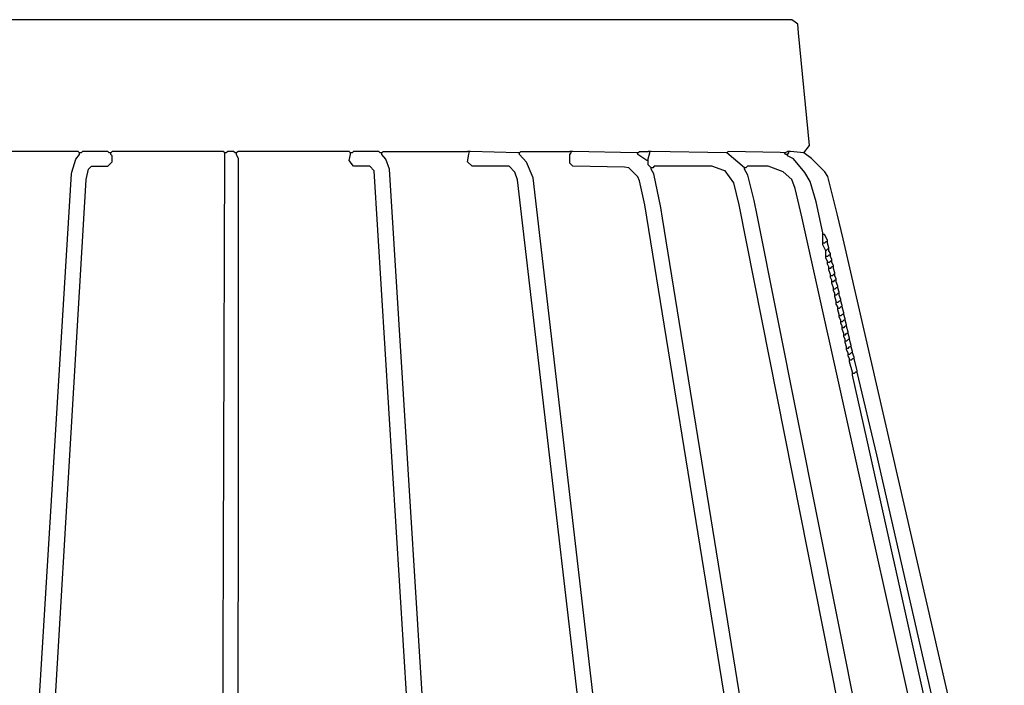
# Model space of a CAD drawing. Extents: x 55 to 95.7, y 19.7 to 59.7.
# Drawn here: x 61.3 to 65.1, y 46.2 to 48.8 of the extents above; entities that cross this region are included whole.
import ezdxf

# ---------------------------------------------------------------- set-up
doc = ezdxf.new("R2010")
doc.units = 0
doc.header["$MEASUREMENT"] = 0
doc.layers.add('DIBUJOS', color=7, linetype='CONTINUOUS')

# ---------------------------------------------------------------- blocks, each defined once
blk = doc.blocks.new('BLOCK_3')
at = {"layer": 'DIBUJOS', "color": 7}
for points in [[(64.3266, 48.2597), (64.3492, 48.2879), (64.3064, 48.7168), (64.3041, 48.7503), (64.2936, 48.7572), (64.2815, 48.7672), (60.0072, 48.7672), (59.9903, 48.7503), (59.9395, 48.2935), (59.9677, 48.2597)], [(61.5692, 48.2597), (61.5635, 48.2653), (61.2421, 48.2653)], [(61.5748, 48.2597), (61.5692, 48.2597)], [(61.5692, 48.254), (61.5692, 48.2597)], [(61.682, 48.2597), (61.6763, 48.2653), (61.5805, 48.2653), (61.5748, 48.2597)], [(61.6876, 48.2597), (61.682, 48.2597)], [(62.1218, 48.2597), (62.1162, 48.2653), (61.6932, 48.2653), (61.6876, 48.2597)], [(61.6876, 48.254), (61.6876, 48.2597)], [(62.1274, 48.2597), (62.1218, 48.2597)], [(62.1218, 48.254), (62.1218, 48.2597)], [(62.1613, 48.2597), (62.1556, 48.2653), (62.1331, 48.2653), (62.1274, 48.2597)], [(62.1669, 48.2597), (62.1613, 48.2597)], [(62.6011, 48.2597), (62.5955, 48.2653), (62.1725, 48.2653), (62.1669, 48.2597)], [(62.1669, 48.254), (62.1669, 48.2597)], [(62.6067, 48.2597), (62.6011, 48.2597)], [(62.6011, 48.254), (62.6011, 48.2597)], [(62.7139, 48.2597), (62.7082, 48.2653), (62.6124, 48.2653), (62.6067, 48.2597)], [(62.7195, 48.2597), (62.7139, 48.2597)], [(62.7195, 48.2597), (62.7252, 48.2653), (63.0466, 48.2653)], [(62.7195, 48.254), (62.7195, 48.2597)], [(63.0522, 48.2653), (63.0466, 48.2653)], [(63.5428, 44.8594), (63.5468, 44.8656), (63.571, 45.0342), (63.571, 45.288), (63.2361, 48.1577), (63.227, 48.1864), (63.2045, 48.2089), (63.0635, 48.2089), (63.0466, 48.2258), (63.0511, 48.2546), (63.0522, 48.2597)], [(63.0579, 48.2653), (63.0522, 48.2653)], [(63.0522, 48.2597), (63.0522, 48.2653)], [(63.2383, 48.2597), (63.0579, 48.2653)], [(63.2439, 48.2597), (63.2383, 48.2597)], [(63.2439, 48.2597), (63.2496, 48.2653), (63.4357, 48.2653)], [(63.2439, 48.254), (63.2439, 48.2597)], [(63.4413, 48.2653), (63.4357, 48.2653)], [(64.1405, 44.8369), (64.154, 44.9154), (64.1717, 45.04), (64.177, 45.1469), (64.177, 45.1866), (64.1717, 45.2822), (63.721, 48.0619), (63.7018, 48.1531), (63.6951, 48.1694), (63.6612, 48.2033), (63.6442, 48.2062), (63.4469, 48.2089), (63.4357, 48.2202), (63.4357, 48.254), (63.4413, 48.2597)], [(63.4469, 48.2653), (63.4413, 48.2653)], [(63.4413, 48.2597), (63.4413, 48.2653)], [(63.6894, 48.2597), (63.4469, 48.2653)], [(63.6951, 48.2597), (63.6894, 48.2597)], [(63.6951, 48.2597), (63.7007, 48.2653), (63.7345, 48.2653)], [(63.6951, 48.254), (63.6951, 48.2597)], [(63.7402, 48.2653), (63.7345, 48.2653)], [(63.7345, 48.2371), (63.7402, 48.2597)], [(63.7458, 48.2653), (63.7402, 48.2653)], [(63.7402, 48.2597), (63.7402, 48.2653)], [(64.0334, 48.2597), (63.7458, 48.2653)], [(64.2533, 48.2597), (64.2369, 48.2617), (64.039, 48.2653), (64.0334, 48.2597)], [(64.1011, 48.2033), (64.0334, 48.2597)], [(64.2533, 48.2597), (64.2646, 48.2653)], [(64.2589, 48.254), (64.2533, 48.2597)], [(64.2702, 48.2653), (64.2646, 48.2653)], [(64.2646, 48.254), (64.2702, 48.2597)], [(64.2759, 48.2653), (64.2702, 48.2653)], [(64.2702, 48.2597), (64.2702, 48.2653)], [(64.3266, 48.2597), (64.2759, 48.2653)], [(65.0202, 44.7974), (65.0447, 44.8645), (65.0798, 45.012), (65.0905, 45.1355), (65.0905, 45.1923), (65.0798, 45.3102), (64.4769, 47.9321), (64.4543, 48.028), (64.418, 48.17), (64.4069, 48.1872), (64.3557, 48.2384), (64.3266, 48.2597)], [(61.3775, 44.8369), (61.3763, 44.8419), (61.3605, 45.0455), (61.3605, 45.2767), (61.5379, 48.1805), (61.5388, 48.1868), (61.5548, 48.2356), (61.5692, 48.254)], [(61.4339, 44.8369), (61.4169, 45.1808), (61.5943, 48.158), (61.603, 48.1976), (61.6143, 48.2089), (61.6763, 48.2089), (61.6932, 48.2258), (61.6932, 48.2484), (61.6876, 48.254)], [(62.1105, 44.865), (62.1218, 48.254)], [(62.1782, 44.8594), (62.1725, 44.865), (62.1742, 48.2377), (62.1669, 48.254)], [(62.8549, 44.8369), (62.8568, 44.8533), (62.8718, 45.0624), (62.8718, 45.2541), (62.6913, 48.192), (62.6744, 48.2089), (62.6124, 48.2089), (62.5955, 48.2315), (62.6011, 48.254)], [(62.9169, 44.8369), (62.9195, 44.8987), (62.9282, 45.0004), (62.9282, 45.3218), (62.7497, 48.1981), (62.7351, 48.2361), (62.7195, 48.254)], [(63.6105, 44.865), (63.6126, 44.8872), (63.633, 45.0624), (63.633, 45.2598), (63.2964, 48.1644), (63.2708, 48.2247), (63.2439, 48.254)], [(63.7289, 48.2315), (63.6951, 48.254)], [(63.7345, 48.2315), (63.7289, 48.2315)], [(63.7345, 48.2315), (63.7345, 48.2371)], [(63.7345, 48.2258), (63.7345, 48.2315)], [(63.7458, 48.2033), (63.7345, 48.2146), (63.7345, 48.2258)], [(64.2646, 48.254), (64.2589, 48.254)], [(64.2646, 48.2484), (64.2646, 48.254)], [(64.3999, 47.9552), (64.3737, 48.0741), (64.3514, 48.1508), (64.331, 48.1855), (64.2871, 48.2371), (64.2646, 48.2484)], [(63.7514, 48.2033), (63.7458, 48.2033)], [(63.7458, 48.1976), (63.7458, 48.2033)], [(64.1969, 44.8369), (64.2047, 44.8703), (64.2282, 45.0175), (64.2333, 45.0848), (64.2364, 45.2429), (63.7886, 48.0112), (63.7819, 48.0514), (63.7554, 48.1802), (63.7458, 48.1976)], [(64.5916, 44.8594), (64.6106, 44.9153), (64.6341, 45.0569), (64.6394, 45.1412), (64.6394, 45.1866), (64.6335, 45.277), (64.0807, 48.0627), (64.0605, 48.1463), (64.0278, 48.192), (64.0227, 48.1931), (63.977, 48.2089), (63.7571, 48.2089), (63.7514, 48.2033)], [(64.1067, 48.2033), (64.1011, 48.2033)], [(64.1011, 48.1976), (64.1011, 48.2033)], [(64.6593, 44.8594), (64.6666, 44.887), (64.6988, 45.068), (64.6988, 45.2541), (64.6906, 45.3103), (64.1496, 48.0224), (64.1384, 48.0788), (64.1135, 48.1757), (64.1011, 48.1976)], [(64.8792, 44.8425), (64.8981, 44.9097), (64.9219, 45.0176), (64.9273, 45.0682), (64.9326, 45.1641), (64.9219, 45.3046), (64.3188, 48.0168), (64.2945, 48.1249), (64.2815, 48.1582), (64.2485, 48.1877), (64.1913, 48.2089), (64.1123, 48.2089), (64.1067, 48.2033)], [(64.3999, 47.9495), (64.3999, 47.9552)], [(64.4056, 47.9495), (64.3999, 47.9495)], [(64.3999, 47.9439), (64.3999, 47.9495)], [(64.3999, 47.9213), (64.3999, 47.9439)], [(64.3999, 47.9157), (64.3999, 47.9213)], [(64.4168, 47.927), (64.4056, 47.9495)], [(64.4056, 47.9157), (64.4112, 47.9213)], [(64.4168, 47.9213), (64.4112, 47.9213)], [(64.4168, 47.9213), (64.4168, 47.927)], [(64.4168, 47.9157), (64.4168, 47.9213)], [(64.4056, 47.9157), (64.3999, 47.9157)], [(64.3999, 47.9101), (64.3999, 47.9157)], [(64.4112, 47.8875), (64.3999, 47.9101)], [(64.4112, 47.8875), (64.4168, 47.8931)], [(64.4112, 47.8706), (64.4112, 47.8875)], [(64.4225, 47.8988), (64.4168, 47.9157)], [(64.4225, 47.8931), (64.4168, 47.8931)], [(64.4225, 47.8931), (64.4225, 47.8988)], [(64.4225, 47.8875), (64.4225, 47.8931)], [(64.4281, 47.8762), (64.4225, 47.8875)], [(64.4112, 47.8649), (64.4112, 47.8706)], [(64.4168, 47.8649), (64.4112, 47.8649)], [(64.4112, 47.8593), (64.4112, 47.8649)], [(64.4168, 47.848), (64.4112, 47.8593)], [(64.4168, 47.8649), (64.4225, 47.8706)], [(64.4168, 47.8424), (64.4168, 47.848)], [(64.4281, 47.8706), (64.4225, 47.8706)], [(64.4225, 47.8424), (64.4281, 47.848)], [(64.4281, 47.8706), (64.4281, 47.8762)], [(64.4281, 47.8649), (64.4281, 47.8706)], [(64.4338, 47.8537), (64.4281, 47.8649)], [(64.4338, 47.848), (64.4281, 47.848)], [(64.4338, 47.848), (64.4338, 47.8537)], [(64.4338, 47.8424), (64.4338, 47.848)], [(64.4225, 47.8424), (64.4168, 47.8424)], [(64.4168, 47.8368), (64.4168, 47.8424)], [(64.4225, 47.8255), (64.4168, 47.8368)], [(64.4225, 47.8198), (64.4225, 47.8255)], [(64.4281, 47.8198), (64.4225, 47.8198)], [(64.4225, 47.8142), (64.4225, 47.8198)], [(64.4281, 47.7973), (64.4225, 47.8142)], [(64.4281, 47.8198), (64.4338, 47.8255)], [(64.4394, 47.8311), (64.4338, 47.8424)], [(64.4394, 47.8255), (64.4338, 47.8255)], [(64.4394, 47.8255), (64.4394, 47.8311)], [(64.4394, 47.8198), (64.4394, 47.8255)], [(64.445, 47.8029), (64.4394, 47.8198)], [(64.4281, 47.7916), (64.4281, 47.7973)], [(64.4338, 47.7916), (64.4281, 47.7916)], [(64.4281, 47.786), (64.4281, 47.7916)], [(64.4338, 47.7747), (64.4281, 47.786)], [(64.4338, 47.7916), (64.4394, 47.7973)], [(64.4338, 47.7691), (64.4338, 47.7747)], [(64.445, 47.7973), (64.4394, 47.7973)], [(64.4394, 47.7691), (64.445, 47.7747)], [(64.445, 47.7973), (64.445, 47.8029)], [(64.445, 47.7916), (64.445, 47.7973)], [(64.4507, 47.7804), (64.445, 47.7916)], [(64.4507, 47.7747), (64.445, 47.7747)], [(64.4507, 47.7747), (64.4507, 47.7804)], [(64.4507, 47.7691), (64.4507, 47.7747)], [(64.4394, 47.7691), (64.4338, 47.7691)], [(64.4338, 47.7634), (64.4338, 47.7691)], [(64.4394, 47.7465), (64.4338, 47.7634)], [(64.4394, 47.7409), (64.4394, 47.7465)], [(64.445, 47.7409), (64.4394, 47.7409)], [(64.4394, 47.7353), (64.4394, 47.7409)], [(64.445, 47.724), (64.4394, 47.7353)], [(64.445, 47.7409), (64.4507, 47.7465)], [(64.4563, 47.7522), (64.4507, 47.7691)], [(64.4563, 47.7465), (64.4507, 47.7465)], [(64.4563, 47.7465), (64.4563, 47.7522)], [(64.4619, 47.7296), (64.4563, 47.7465)], [(64.445, 47.7183), (64.445, 47.724)], [(64.4507, 47.7183), (64.445, 47.7183)], [(64.445, 47.7127), (64.445, 47.7183)], [(64.4507, 47.6958), (64.445, 47.7127)], [(64.4507, 47.7183), (64.4563, 47.724)], [(64.4619, 47.724), (64.4563, 47.724)], [(64.4619, 47.724), (64.4619, 47.7296)], [(64.4619, 47.7183), (64.4619, 47.724)], [(64.4676, 47.7014), (64.4619, 47.7183)], [(64.4676, 47.6958), (64.4676, 47.7014)], [(64.4507, 47.6901), (64.4507, 47.6958)], [(64.4563, 47.6901), (64.4507, 47.6901)], [(64.4507, 47.6845), (64.4507, 47.6901)], [(64.4563, 47.6732), (64.4507, 47.6845)], [(64.4563, 47.6901), (64.4619, 47.6958)], [(64.4563, 47.6676), (64.4563, 47.6732)], [(64.4619, 47.6676), (64.4563, 47.6676)], [(64.4563, 47.6619), (64.4563, 47.6676)], [(64.4619, 47.645), (64.4563, 47.6619)], [(64.4676, 47.6958), (64.4619, 47.6958)], [(64.4619, 47.6676), (64.4676, 47.6732)], [(64.4732, 47.6789), (64.4676, 47.6958)], [(64.4732, 47.6732), (64.4676, 47.6732)], [(64.4732, 47.6732), (64.4732, 47.6789)], [(64.4789, 47.6507), (64.4732, 47.6732)], [(64.4619, 47.6394), (64.4619, 47.645)], [(64.4676, 47.6394), (64.4619, 47.6394)], [(64.4619, 47.6338), (64.4619, 47.6394)], [(64.4676, 47.6225), (64.4619, 47.6338)], [(64.4676, 47.6394), (64.4732, 47.645)], [(64.4676, 47.6168), (64.4676, 47.6225)], [(64.4789, 47.645), (64.4732, 47.645)], [(64.4732, 47.6168), (64.4789, 47.6225)], [(64.4789, 47.645), (64.4789, 47.6507)], [(64.4845, 47.6281), (64.4789, 47.645)], [(64.4845, 47.6225), (64.4789, 47.6225)], [(64.4845, 47.6225), (64.4845, 47.6281)], [(64.4901, 47.6056), (64.4845, 47.6225)], [(64.4732, 47.6168), (64.4676, 47.6168)], [(64.4676, 47.6112), (64.4676, 47.6168)], [(64.4732, 47.5999), (64.4676, 47.6112)], [(64.4732, 47.5943), (64.4732, 47.5999)], [(64.4789, 47.5943), (64.4732, 47.5943)], [(64.4732, 47.5886), (64.4732, 47.5943)], [(64.4789, 47.5717), (64.4732, 47.5886)], [(64.4789, 47.5943), (64.4845, 47.5999)], [(64.4901, 47.5999), (64.4845, 47.5999)], [(64.4901, 47.5999), (64.4901, 47.6056)], [(64.4958, 47.5774), (64.4901, 47.5999)], [(64.4789, 47.5661), (64.4789, 47.5717)], [(64.4845, 47.5661), (64.4789, 47.5661)], [(64.4789, 47.5604), (64.4789, 47.5661)], [(64.4845, 47.5492), (64.4789, 47.5604)], [(64.4845, 47.5661), (64.4901, 47.5717)], [(64.4845, 47.5435), (64.4845, 47.5492)], [(64.4958, 47.5717), (64.4901, 47.5717)], [(64.4901, 47.5435), (64.4958, 47.5492)], [(64.4958, 47.5717), (64.4958, 47.5774)], [(64.5014, 47.5548), (64.4958, 47.5717)], [(64.5014, 47.5492), (64.4958, 47.5492)], [(64.5014, 47.5492), (64.5014, 47.5548)], [(64.5071, 47.5266), (64.5014, 47.5492)], [(64.4901, 47.5435), (64.4845, 47.5435)], [(64.4845, 47.5379), (64.4845, 47.5435)], [(64.4901, 47.521), (64.4845, 47.5379)], [(64.4901, 47.5153), (64.4901, 47.521)], [(64.4958, 47.5153), (64.4901, 47.5153)], [(64.4901, 47.5097), (64.4901, 47.5153)], [(64.4958, 47.4984), (64.4901, 47.5097)], [(64.4958, 47.5153), (64.5014, 47.521)], [(64.5071, 47.521), (64.5014, 47.521)], [(64.5071, 47.521), (64.5071, 47.5266)], [(64.5127, 47.5041), (64.5071, 47.521)], [(64.4958, 47.4928), (64.4958, 47.4984)], [(64.5014, 47.4928), (64.4958, 47.4928)], [(64.4958, 47.4871), (64.4958, 47.4928)], [(64.5014, 47.4759), (64.4958, 47.4871)], [(64.5014, 47.4928), (64.5071, 47.4984)], [(64.5014, 47.4702), (64.5014, 47.4759)], [(64.5127, 47.4984), (64.5071, 47.4984)], [(64.5071, 47.4702), (64.5127, 47.4759)], [(64.5127, 47.4984), (64.5127, 47.5041)], [(64.5183, 47.4815), (64.5127, 47.4984)], [(64.5183, 47.4759), (64.5127, 47.4759)], [(64.5183, 47.4759), (64.5183, 47.4815)], [(64.5296, 47.4308), (64.5183, 47.4759)], [(64.5071, 47.4702), (64.5014, 47.4702)], [(64.5014, 47.4646), (64.5014, 47.4702)], [(64.5127, 47.4251), (64.5014, 47.4646)], [(64.5127, 47.4195), (64.5127, 47.4251)], [(64.5183, 47.4195), (64.5127, 47.4195)], [(64.5127, 47.4138), (64.5127, 47.4195)], [(64.9469, 44.865), (64.9616, 44.9162), (64.992, 45.1188), (64.992, 45.209), (64.9783, 45.3215), (64.5671, 47.1709), (64.5127, 47.4138)], [(64.5183, 47.4195), (64.524, 47.4251)], [(64.5296, 47.4251), (64.524, 47.4251)], [(64.5296, 47.4251), (64.5296, 47.4308)], [(64.9751, 44.8538), (64.9993, 44.9209), (65.0234, 45.0458), (65.0283, 45.0847), (65.0283, 45.2318), (65.0234, 45.2764), (64.6049, 47.1098), (64.5296, 47.4251)]]:
    blk.add_lwpolyline(points, dxfattribs=at)

msp = doc.modelspace()

# ---------------------------------------------------------------- block references
at = {"layer": 'DIBUJOS'}
msp.add_blockref('BLOCK_3', (0, 0), dxfattribs=at)

doc.saveas('drawing.dxf')
